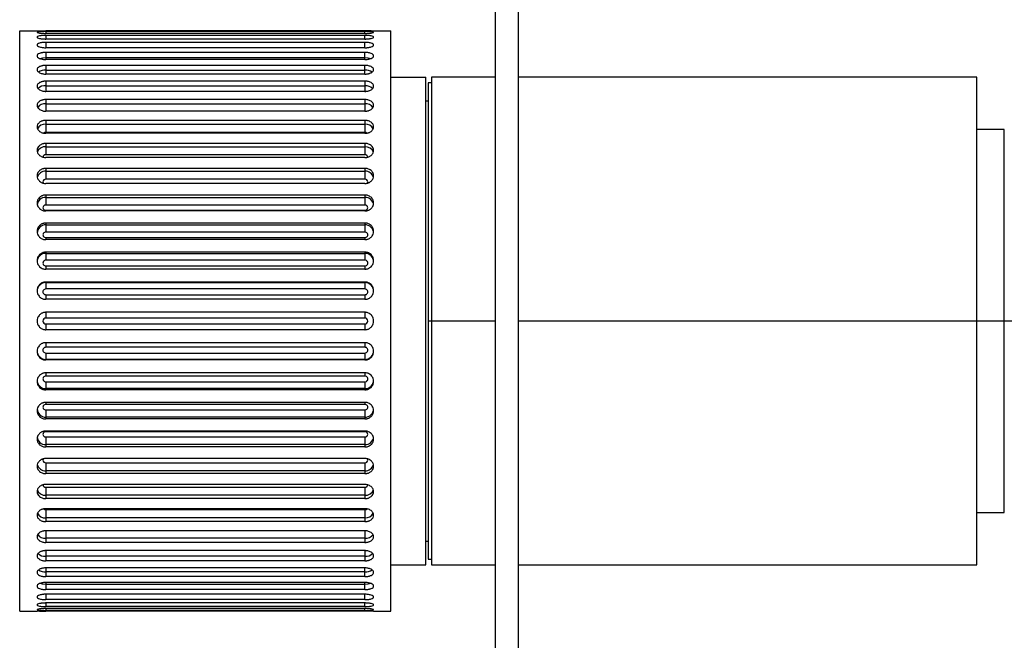
# Paper-space layout '_Right' of a CAD drawing. Units: inches. Extents: x -1.69 to 3.94, y -4.23 to 4.23.
# Drawn here: x -1.69 to 1.65, y 0.49 to 2.6 of the extents above; entities that cross this region are included whole.
import ezdxf

# ---------------------------------------------------------------- set-up
doc = ezdxf.new("R2010")
doc.units = ezdxf.units.IN
doc.header["$MEASUREMENT"] = 0

psp = doc.layouts.new('_Right')

# ---------------------------------------------------------------- linework, layer by layer
at = {"color": 7, "linetype": 'Continuous', "lineweight": 25}
for p, q in [((-0.0787, -4.2323), (-0.0787, 4.2323)), ((0, -4.2323), (0, 4.2323)), ((-1.6929, 2.5591), (-1.6339, 2.5591)), ((-1.6929, 0.5906), (-1.6929, 2.5591)), ((-0.5217, 2.5586), (-1.6043, 2.5586)), ((-0.5217, 2.5563), (-1.6043, 2.5563)), ((-0.5217, 2.5501), (-1.6043, 2.5501)), ((-0.5217, 2.5433), (-1.6043, 2.5433)), ((-0.4921, 2.5591), (-0.4331, 2.5591)), ((-0.4331, 0.5906), (-0.4331, 2.5591)), ((-0.5217, 2.531), (-1.6043, 2.531)), ((-0.5217, 2.5196), (-1.6043, 2.5196)), ((-0.5217, 2.5013), (-0.5217, 2.5196)), ((-0.5217, 2.5013), (-1.6043, 2.5013)), ((-0.5217, 2.4856), (-1.6043, 2.4856)), ((-1.6043, 2.4856), (-1.6043, 2.4615)), ((-0.5217, 2.4615), (-0.5217, 2.4856)), ((-1.6043, 2.468), (-0.5217, 2.468)), ((-0.5217, 2.4615), (-1.6043, 2.4615)), ((-0.5217, 2.4416), (-1.6043, 2.4416)), ((-1.6043, 2.4416), (-1.6043, 2.412)), ((-0.5217, 2.412), (-0.5217, 2.4416)), ((-1.6043, 2.4249), (-0.5217, 2.4249)), ((-0.5217, 2.412), (-1.6043, 2.412)), ((-0.5217, 2.3881), (-1.6043, 2.3881)), ((-1.6043, 2.3881), (-1.6043, 2.3534)), ((-1.6043, 2.3725), (-0.5217, 2.3725)), ((-0.5217, 2.3881), (-0.5217, 2.3534)), ((-0.4331, 2.4016), (-0.315, 2.4016)), ((-0.315, 0.748), (-0.315, 2.4016)), ((-0.2953, 2.3819), (-0.3071, 2.3819)), ((-0.3071, 2.3819), (-0.3071, 0.7677)), ((-0.0787, 2.4016), (-0.2953, 2.4016)), ((-0.2953, 2.4016), (-0.2953, 0.748)), ((1.5551, 2.4016), (0, 2.4016)), ((1.5551, 0.748), (1.5551, 2.4016)), ((-0.5217, 2.3534), (-1.6043, 2.3534)), ((-0.5217, 2.3257), (-1.6043, 2.3257)), ((-1.6043, 2.3257), (-1.6043, 2.2862)), ((-1.6043, 2.3114), (-0.5217, 2.3114)), ((-0.5217, 2.3257), (-0.5217, 2.2862)), ((-0.315, 2.3209), (-0.3071, 2.3209)), ((-0.5217, 2.2862), (-1.6043, 2.2862)), ((-0.5217, 2.255), (-1.6043, 2.255)), ((-1.6043, 2.255), (-1.6043, 2.2144)), ((-1.6043, 2.2422), (-0.5217, 2.2422)), ((-0.5217, 2.255), (-0.5217, 2.2144)), ((-0.5217, 2.2144), (-1.6043, 2.2144)), ((-0.5217, 2.2112), (-1.6043, 2.2112)), ((1.6478, 2.2244), (1.5551, 2.2244)), ((1.6478, 0.9252), (1.6478, 2.2244)), ((-0.5217, 2.177), (-1.6043, 2.177)), ((-1.6043, 2.177), (-1.6043, 2.1382)), ((-0.5217, 2.177), (-0.5217, 2.1382)), ((-1.6043, 2.1656), (-0.5217, 2.1656)), ((-0.5217, 2.1382), (-1.6043, 2.1382)), ((-0.5217, 2.1292), (-1.6043, 2.1292)), ((-0.5217, 2.0923), (-1.6043, 2.0923)), ((-1.6043, 2.0923), (-1.6043, 2.0558)), ((-1.6043, 2.0827), (-0.5217, 2.0827)), ((-0.5217, 2.0923), (-0.5217, 2.0558)), ((-0.5217, 2.0558), (-1.6043, 2.0558)), ((-0.5217, 2.0411), (-1.6043, 2.0411)), ((-0.5217, 2.0019), (-1.6043, 2.0019)), ((-1.6043, 2.0019), (-1.6043, 1.9681)), ((-1.6043, 1.9941), (-0.5217, 1.9941)), ((-0.5217, 2.0019), (-0.5217, 1.9681)), ((-0.5217, 1.9681), (-1.6043, 1.9681)), ((-1.6043, 1.9501), (-0.5217, 1.9501)), ((-0.5217, 1.948), (-1.6043, 1.948)), ((-0.5217, 1.9069), (-1.6043, 1.9069)), ((-1.6043, 1.9069), (-1.6043, 1.8761)), ((-0.5217, 1.9069), (-0.5217, 1.8761)), ((-1.6043, 1.901), (-0.5217, 1.901)), ((-0.5217, 1.8761), (-1.6043, 1.8761)), ((-1.6043, 1.8574), (-0.5217, 1.8574)), ((-0.5217, 1.8507), (-1.6043, 1.8507)), ((-0.5217, 1.8082), (-1.6043, 1.8082)), ((-1.6043, 1.8082), (-1.6043, 1.7809)), ((-1.6043, 1.8042), (-0.5217, 1.8042)), ((-0.5217, 1.8082), (-0.5217, 1.7809)), ((-0.5217, 1.7809), (-1.6043, 1.7809)), ((-1.6043, 1.7616), (-0.5217, 1.7616)), ((-0.5217, 1.7505), (-1.6043, 1.7505)), ((-0.5217, 1.707), (-1.6043, 1.707)), ((-1.6043, 1.707), (-1.6043, 1.6834)), ((-1.6043, 1.705), (-0.5217, 1.705)), ((-0.5217, 1.707), (-0.5217, 1.6834)), ((-0.5217, 1.6834), (-1.6043, 1.6834)), ((-1.6043, 1.6638), (-0.5217, 1.6638)), ((-0.5217, 1.6483), (-1.6043, 1.6483)), ((-0.5217, 1.6043), (-1.6043, 1.6043)), ((-1.6043, 1.6043), (-1.6043, 1.5846)), ((-0.5217, 1.6043), (-0.5217, 1.5846)), ((-0.5217, 1.5846), (-1.6043, 1.5846)), ((-0.0787, 1.5748), (-0.3071, 1.5748)), ((2.7087, 1.5748), (0, 1.5748)), ((-1.6043, 1.565), (-1.6043, 1.5453)), ((-1.6043, 1.565), (-0.5217, 1.565)), ((-0.5217, 1.5453), (-1.6043, 1.5453)), ((-0.5217, 1.565), (-0.5217, 1.5453)), ((-0.5217, 1.5013), (-1.6043, 1.5013)), ((-0.5217, 1.4858), (-1.6043, 1.4858)), ((-1.6043, 1.4662), (-1.6043, 1.4426)), ((-1.6043, 1.4662), (-0.5217, 1.4662)), ((-0.5217, 1.4446), (-1.6043, 1.4446)), ((-0.5217, 1.4426), (-1.6043, 1.4426)), ((-0.5217, 1.4662), (-0.5217, 1.4426)), ((-0.5217, 1.3991), (-1.6043, 1.3991)), ((-0.5217, 1.388), (-1.6043, 1.388)), ((-1.6043, 1.3687), (-1.6043, 1.3414)), ((-1.6043, 1.3687), (-0.5217, 1.3687)), ((-0.5217, 1.3454), (-1.6043, 1.3454)), ((-0.5217, 1.3414), (-1.6043, 1.3414)), ((-0.5217, 1.3687), (-0.5217, 1.3414)), ((-0.5217, 1.2989), (-1.6043, 1.2989)), ((-0.5217, 1.2922), (-1.6043, 1.2922)), ((-1.6043, 1.2735), (-1.6043, 1.2427)), ((-1.6043, 1.2735), (-0.5217, 1.2735)), ((-0.5217, 1.2735), (-0.5217, 1.2427)), ((-0.5217, 1.2487), (-1.6043, 1.2487)), ((-0.5217, 1.2427), (-1.6043, 1.2427)), ((-0.5217, 1.2016), (-1.6043, 1.2016)), ((-0.5217, 1.1995), (-1.6043, 1.1995)), ((-1.6043, 1.1815), (-1.6043, 1.1477)), ((-1.6043, 1.1815), (-0.5217, 1.1815)), ((-0.5217, 1.1815), (-0.5217, 1.1477)), ((-0.5217, 1.1555), (-1.6043, 1.1555)), ((-0.5217, 1.1477), (-1.6043, 1.1477)), ((-0.5217, 1.1085), (-1.6043, 1.1085)), ((-1.6043, 1.0938), (-1.6043, 1.0573)), ((-1.6043, 1.0938), (-0.5217, 1.0938)), ((-0.5217, 1.0938), (-0.5217, 1.0573)), ((-0.5217, 1.0669), (-1.6043, 1.0669)), ((-0.5217, 1.0573), (-1.6043, 1.0573)), ((-0.5217, 1.0204), (-1.6043, 1.0204)), ((-1.6043, 1.0115), (-1.6043, 0.9726)), ((-1.6043, 1.0115), (-0.5217, 1.0115)), ((-0.5217, 1.0115), (-0.5217, 0.9726)), ((-0.5217, 0.984), (-1.6043, 0.984)), ((-0.5217, 0.9726), (-1.6043, 0.9726)), ((-0.5217, 0.9384), (-1.6043, 0.9384)), ((-1.6043, 0.9352), (-1.6043, 0.8946)), ((-1.6043, 0.9352), (-0.5217, 0.9352)), ((-0.5217, 0.9074), (-1.6043, 0.9074)), ((-0.5217, 0.9352), (-0.5217, 0.8946)), ((1.5551, 0.9252), (1.6478, 0.9252)), ((-0.5217, 0.8946), (-1.6043, 0.8946)), ((-0.5217, 0.8634), (-1.6043, 0.8634)), ((-1.6043, 0.8634), (-1.6043, 0.8239)), ((-0.5217, 0.8382), (-1.6043, 0.8382)), ((-0.5217, 0.8634), (-0.5217, 0.8239)), ((-0.5217, 0.8239), (-1.6043, 0.8239)), ((-0.315, 0.8287), (-0.3071, 0.8287)), ((-0.5217, 0.7962), (-1.6043, 0.7962)), ((-1.6043, 0.7962), (-1.6043, 0.7615)), ((-0.5217, 0.7771), (-1.6043, 0.7771)), ((-0.5217, 0.7962), (-0.5217, 0.7615)), ((-0.5217, 0.7615), (-1.6043, 0.7615)), ((-0.5217, 0.7376), (-1.6043, 0.7376)), ((-1.6043, 0.7376), (-1.6043, 0.708)), ((-0.5217, 0.708), (-0.5217, 0.7376)), ((-0.4331, 0.748), (-0.315, 0.748)), ((-0.3071, 0.7677), (-0.2953, 0.7677)), ((-0.2953, 0.748), (-0.0787, 0.748)), ((0, 0.748), (1.5551, 0.748)), ((-0.5217, 0.7247), (-1.6043, 0.7247)), ((-0.5217, 0.708), (-1.6043, 0.708)), ((-0.5217, 0.6881), (-1.6043, 0.6881)), ((-1.6043, 0.6881), (-1.6043, 0.664)), ((-0.5217, 0.6816), (-1.6043, 0.6816)), ((-0.5217, 0.664), (-0.5217, 0.6881)), ((-0.5217, 0.664), (-1.6043, 0.664)), ((-0.5217, 0.6483), (-1.6043, 0.6483)), ((-1.6043, 0.6483), (-1.6043, 0.63)), ((-0.5217, 0.63), (-0.5217, 0.6483)), ((-0.5217, 0.63), (-1.6043, 0.63)), ((-0.5217, 0.6186), (-1.6043, 0.6186)), ((-0.5217, 0.6064), (-1.6043, 0.6064)), ((-1.6929, 0.5906), (-1.6339, 0.5906)), ((-0.5217, 0.5995), (-1.6043, 0.5995)), ((-0.5217, 0.5933), (-1.6043, 0.5933)), ((-0.5217, 0.591), (-1.6043, 0.591)), ((-0.4921, 0.5906), (-0.4331, 0.5906))]:
    psp.add_line(p, q, dxfattribs=at)
at = {"color": 8, "linetype": 'Continuous', "lineweight": 25}
for p, q in [((-1.6043, 2.5563), (-1.6043, 2.5501)), ((-1.6043, 2.5433), (-1.6043, 2.531)), ((-0.5217, 2.5501), (-0.5217, 2.5563)), ((-0.5217, 2.531), (-0.5217, 2.5433)), ((-1.6043, 2.5196), (-1.6043, 2.5013)), ((-1.6043, 1.9501), (-1.6043, 1.948)), ((-0.5217, 1.9501), (-0.5217, 1.948)), ((-1.6043, 1.8574), (-1.6043, 1.8507)), ((-0.5217, 1.8574), (-0.5217, 1.8507)), ((-1.6043, 1.7616), (-1.6043, 1.7505)), ((-0.5217, 1.7616), (-0.5217, 1.7505)), ((-1.6043, 1.6638), (-1.6043, 1.6483)), ((-0.5217, 1.6638), (-0.5217, 1.6483)), ((-1.6043, 1.5013), (-1.6043, 1.4858)), ((-0.5217, 1.5013), (-0.5217, 1.4858)), ((-1.6043, 1.3991), (-1.6043, 1.388)), ((-0.5217, 1.3991), (-0.5217, 1.388)), ((-1.6043, 1.2989), (-1.6043, 1.2922)), ((-0.5217, 1.2989), (-0.5217, 1.2922)), ((-1.6043, 1.2016), (-1.6043, 1.1995)), ((-0.5217, 1.2016), (-0.5217, 1.1995)), ((-1.6043, 0.6186), (-1.6043, 0.6064)), ((-0.5217, 0.6064), (-0.5217, 0.6186)), ((-1.6043, 0.5995), (-1.6043, 0.5933)), ((-0.5217, 0.5933), (-0.5217, 0.5995))]:
    psp.add_line(p, q, dxfattribs=at)
at = {"color": 8, "linetype": 'Continuous', "lineweight": 25, "flags": 128}
for points in [[(-1.6241, 2.4649), (-1.6156, 2.4671), (-1.6043, 2.468)], [(-0.5217, 2.468), (-0.5104, 2.4671), (-0.5019, 2.4649)], [(-1.6043, 2.0558), (-1.6081, 2.0551), (-1.6113, 2.0533), (-1.6134, 2.0505), (-1.6142, 2.0472), (-1.6134, 2.044), (-1.6123, 2.0422)], [(-0.5137, 2.0422), (-0.5126, 2.044), (-0.5118, 2.0472), (-0.5126, 2.0505), (-0.5147, 2.0533), (-0.5179, 2.0551), (-0.5217, 2.0558)], [(-1.6123, 1.1074), (-1.6134, 1.1056), (-1.6142, 1.1024), (-1.6134, 1.0991), (-1.6113, 1.0963), (-1.6081, 1.0945), (-1.6043, 1.0938)], [(-0.5217, 1.0938), (-0.5179, 1.0945), (-0.5147, 1.0963), (-0.5126, 1.0991), (-0.5118, 1.1024), (-0.5126, 1.1056), (-0.5137, 1.1074)], [(-1.6043, 0.6816), (-1.6156, 0.6825), (-1.624, 0.6847)], [(-0.5019, 0.6847), (-0.5104, 0.6825), (-0.5217, 0.6816)]]:
    psp.add_lwpolyline(points, dxfattribs=at)
at = {"color": 8, "linetype": 'Continuous', "lineweight": 25}
for centre, radius, start, end in [((-1.6065, 2.3835), 0.0415, 87.0618, 122.1548), ((-0.5195, 2.3835), 0.0415, 57.819, 92.9419), ((-1.6066, 2.3374), 0.0352, 86.3829, 133.0665), ((-0.5194, 2.3375), 0.0351, 46.6659, 93.6515), ((-1.6073, 2.2815), 0.03, 84.2733, 144.8776), ((-0.5187, 2.2814), 0.0301, 35.6018, 95.6574), ((-1.607, 2.2136), 0.0287, 84.6794, 153.9435), ((-0.519, 2.2135), 0.0288, 26.7899, 95.2397), ((-1.6047, 2.2031), 0.0113, 88.3052, 127.0393), ((-0.5213, 2.2031), 0.0113, 53.2363, 91.6763), ((-1.6065, 2.1374), 0.0284, 85.664, 159.8708), ((-1.6052, 2.1291), 0.00914, 84.8346, 170.4416), ((-0.5195, 2.1373), 0.0284, 20.3562, 94.318), ((-0.5208, 2.1291), 0.00914, 9.5985, 95.1623), ((-1.6059, 2.0543), 0.0284, 86.7547, 164.7507), ((-0.52, 2.0543), 0.0284, 15.0293, 93.257), ((-1.6056, 1.9658), 0.0283, 87.5301, 177.2962), ((-0.5204, 1.9658), 0.0283, 2.7038, 92.4699), ((-1.605, 1.8721), 0.0288, 88.5991, 178.5269), ((-0.5209, 1.8721), 0.0288, 1.4731, 91.4009), ((-1.605, 1.2775), 0.0288, 181.4731, 271.4009), ((-0.5209, 1.2775), 0.0288, 268.5991, 358.5269), ((-1.6056, 1.1838), 0.0283, 182.7038, 272.4699), ((-0.5204, 1.1838), 0.0283, 267.5301, 357.2962), ((-1.6059, 1.0953), 0.0284, 195.0293, 273.257), ((-0.52, 1.0953), 0.0284, 266.7547, 344.7507), ((-1.6065, 1.0123), 0.0284, 200.3562, 274.318), ((-1.6052, 1.0206), 0.00914, 189.5985, 275.1623), ((-0.5208, 1.0206), 0.00914, 264.8346, 350.4416), ((-0.5195, 1.0122), 0.0284, 265.664, 339.8708), ((-1.6047, 0.9465), 0.0113, 233.2363, 271.6763), ((-0.5213, 0.9465), 0.0113, 268.3052, 307.0393), ((-1.607, 0.9361), 0.0288, 206.7899, 275.2397), ((-0.519, 0.936), 0.0287, 264.6794, 333.9435), ((-1.6073, 0.8682), 0.0301, 215.6018, 275.6574), ((-0.5187, 0.8681), 0.03, 264.2733, 324.8776), ((-1.6066, 0.8121), 0.0351, 226.6659, 273.6515), ((-0.5194, 0.8122), 0.0352, 266.3829, 313.0665), ((-1.6065, 0.7661), 0.0415, 237.819, 272.9419), ((-0.5195, 0.7661), 0.0415, 267.0618, 302.1548)]:
    psp.add_arc(centre, radius, start, end, dxfattribs=at)
at = {"color": 7, "linetype": 'Continuous', "lineweight": 25}
for centre, radius, start, end in [((-1.605, 1.9591), 0.00902, 85.8325, 274.1675), ((-0.521, 1.9591), 0.00902, 265.8325, 94.1675), ((-1.6047, 1.8668), 0.00937, 87.6865, 272.3135), ((-0.5213, 1.8668), 0.00937, 267.6865, 92.3135), ((-1.6046, 1.775), 0.0292, 89.3741, 179.3601), ((-0.5213, 1.775), 0.0292, 0.6399, 90.6259), ((-1.6045, 1.7713), 0.00963, 88.9813, 271.0187), ((-0.5215, 1.7713), 0.00963, 268.9813, 91.0187), ((-1.6044, 1.6755), 0.0294, 89.8431, 179.8422), ((-0.5216, 1.6755), 0.0294, 0.1578, 90.1569), ((-1.6044, 1.6736), 0.00979, 89.7467, 270.2533), ((-0.5216, 1.6736), 0.00979, 269.7467, 90.2533), ((-1.6043, 1.5748), 0.00984, 90, 270), ((-0.5217, 1.5748), 0.00984, 270, 90), ((-1.6044, 1.4741), 0.0294, 180.1578, 270.1569), ((-1.6044, 1.476), 0.00979, 89.7467, 270.2533), ((-0.5216, 1.476), 0.00979, 269.7467, 90.2533), ((-0.5216, 1.4741), 0.0294, 269.8431, 359.8422), ((-1.6046, 1.3746), 0.0292, 180.6399, 270.6259), ((-1.6045, 1.3784), 0.00963, 88.9813, 271.0187), ((-0.5215, 1.3784), 0.00963, 268.9813, 91.0187), ((-0.5213, 1.3746), 0.0292, 269.3741, 359.3601), ((-1.6047, 1.2828), 0.00937, 87.6865, 272.3135), ((-0.5213, 1.2828), 0.00937, 267.6865, 92.3135), ((-1.605, 1.1905), 0.00902, 85.8325, 274.1675), ((-0.521, 1.1905), 0.00902, 265.8325, 94.1675)]:
    psp.add_arc(centre, radius, start, end, dxfattribs=at)
for points, knots in [([(-1.6339, 2.5591), (-1.6339, 2.559), (-1.6307, 2.5589), (-1.6197, 2.5588), (-1.6121, 2.5587), (-1.6043, 2.5586)], [0, 0, 0, 0, 0.5, 0.5, 1, 1, 1, 1]), ([(-1.6043, 2.5563), (-1.6053, 2.5563), (-1.6074, 2.5563), (-1.6107, 2.5563), (-1.6143, 2.5562), (-1.618, 2.5561), (-1.6218, 2.5559), (-1.6274, 2.5555), (-1.6326, 2.5548), (-1.6344, 2.5537), (-1.6326, 2.5525), (-1.627, 2.5514), (-1.6201, 2.5507), (-1.6145, 2.5504), (-1.6092, 2.5502), (-1.6059, 2.5501), (-1.6043, 2.5501)], [0, 0, 0, 0, 0.03229, 0.068394, 0.108311, 0.15204, 0.199579, 0.250927, 0.392298, 0.500122, 0.60798, 0.749539, 0.824935, 0.891818, 0.950177, 1, 1, 1, 1]), ([(-1.6043, 2.5433), (-1.6053, 2.5432), (-1.6074, 2.5432), (-1.6107, 2.5431), (-1.6143, 2.543), (-1.618, 2.5427), (-1.6218, 2.5422), (-1.6274, 2.5414), (-1.6326, 2.5398), (-1.6344, 2.5376), (-1.6326, 2.5352), (-1.627, 2.5332), (-1.6201, 2.532), (-1.6145, 2.5314), (-1.6092, 2.531), (-1.6059, 2.531), (-1.6043, 2.531)], [0, 0, 0, 0, 0.03229, 0.068394, 0.108311, 0.15204, 0.199579, 0.250927, 0.392298, 0.500122, 0.60798, 0.749539, 0.824935, 0.891818, 0.950177, 1, 1, 1, 1]), ([(-0.5217, 2.5586), (-0.5139, 2.5587), (-0.5062, 2.5588), (-0.4953, 2.5589), (-0.4921, 2.559), (-0.4921, 2.5591)], [0, 0, 0, 0, 0.5, 0.5, 1, 1, 1, 1]), ([(-0.5217, 2.5501), (-0.5207, 2.5501), (-0.5186, 2.5501), (-0.5152, 2.5502), (-0.5117, 2.5504), (-0.508, 2.5506), (-0.5042, 2.5509), (-0.4986, 2.5515), (-0.4934, 2.5525), (-0.4916, 2.5537), (-0.4934, 2.5548), (-0.499, 2.5555), (-0.5059, 2.556), (-0.5115, 2.5562), (-0.5168, 2.5563), (-0.5201, 2.5563), (-0.5217, 2.5563)], [0, 0, 0, 0, 0.0322903, 0.0683945, 0.1083114, 0.1520401, 0.1995791, 0.2509269, 0.3922977, 0.5001217, 0.6079803, 0.7495387, 0.8249354, 0.8918185, 0.9501765, 1, 1, 1, 1]), ([(-0.5217, 2.531), (-0.5207, 2.531), (-0.5186, 2.531), (-0.5152, 2.5311), (-0.5117, 2.5314), (-0.508, 2.5317), (-0.5042, 2.5323), (-0.4986, 2.5334), (-0.4934, 2.5352), (-0.4916, 2.5376), (-0.4934, 2.5398), (-0.499, 2.5415), (-0.5059, 2.5425), (-0.5115, 2.543), (-0.5168, 2.5432), (-0.5201, 2.5432), (-0.5217, 2.5433)], [0, 0, 0, 0, 0.03229, 0.068394, 0.108311, 0.15204, 0.199579, 0.250927, 0.392298, 0.500122, 0.60798, 0.749539, 0.824935, 0.891818, 0.950177, 1, 1, 1, 1]), ([(-1.6043, 2.5196), (-1.6053, 2.5196), (-1.6074, 2.5196), (-1.6107, 2.5194), (-1.6143, 2.5191), (-1.618, 2.5187), (-1.6218, 2.518), (-1.6274, 2.5166), (-1.6326, 2.5142), (-1.6344, 2.5109), (-1.6326, 2.5074), (-1.627, 2.5046), (-1.6201, 2.5028), (-1.6145, 2.5019), (-1.6092, 2.5014), (-1.6059, 2.5014), (-1.6043, 2.5013)], [0, 0, 0, 0, 0.03229, 0.068394, 0.108311, 0.15204, 0.199579, 0.250927, 0.392298, 0.500122, 0.60798, 0.749539, 0.824935, 0.891818, 0.950177, 1, 1, 1, 1]), ([(-0.5217, 2.5013), (-0.5207, 2.5013), (-0.5186, 2.5014), (-0.5152, 2.5016), (-0.5117, 2.5019), (-0.508, 2.5024), (-0.5042, 2.5032), (-0.4986, 2.5048), (-0.4934, 2.5074), (-0.4916, 2.5109), (-0.4934, 2.5142), (-0.499, 2.5168), (-0.5059, 2.5184), (-0.5115, 2.5191), (-0.5168, 2.5195), (-0.5201, 2.5196), (-0.5217, 2.5196)], [0, 0, 0, 0, 0.0322903, 0.0683945, 0.1083114, 0.1520401, 0.1995791, 0.2509269, 0.3922977, 0.5001217, 0.6079803, 0.7495387, 0.8249354, 0.8918185, 0.9501765, 1, 1, 1, 1]), ([(-1.6043, 2.4856), (-1.6053, 2.4856), (-1.6074, 2.4855), (-1.6107, 2.4853), (-1.6143, 2.485), (-1.618, 2.4843), (-1.6218, 2.4834), (-1.6274, 2.4816), (-1.6326, 2.4784), (-1.6344, 2.474), (-1.6326, 2.4694), (-1.627, 2.4657), (-1.6201, 2.4634), (-1.6145, 2.4622), (-1.6092, 2.4616), (-1.6059, 2.4616), (-1.6043, 2.4615)], [0, 0, 0, 0, 0.03229, 0.068394, 0.108311, 0.15204, 0.199579, 0.250927, 0.392298, 0.500122, 0.60798, 0.749539, 0.824935, 0.891818, 0.950177, 1, 1, 1, 1]), ([(-0.5217, 2.4615), (-0.5207, 2.4616), (-0.5186, 2.4616), (-0.5152, 2.4618), (-0.5117, 2.4623), (-0.508, 2.463), (-0.5042, 2.4639), (-0.4986, 2.466), (-0.4934, 2.4694), (-0.4916, 2.474), (-0.4934, 2.4784), (-0.499, 2.4818), (-0.5059, 2.4839), (-0.5115, 2.485), (-0.5168, 2.4855), (-0.5201, 2.4855), (-0.5217, 2.4856)], [0, 0, 0, 0, 0.03229, 0.068394, 0.108311, 0.15204, 0.199579, 0.250927, 0.392298, 0.500122, 0.60798, 0.749539, 0.824935, 0.891818, 0.950177, 1, 1, 1, 1]), ([(-1.6043, 2.4416), (-1.6053, 2.4416), (-1.6074, 2.4415), (-1.6107, 2.4413), (-1.6143, 2.4408), (-1.618, 2.44), (-1.6218, 2.4389), (-1.6274, 2.4366), (-1.6326, 2.4327), (-1.6344, 2.4272), (-1.6326, 2.4216), (-1.627, 2.4171), (-1.6201, 2.4143), (-1.6145, 2.4129), (-1.6092, 2.4122), (-1.6059, 2.4121), (-1.6043, 2.412)], [0, 0, 0, 0, 0.03229, 0.068394, 0.108311, 0.15204, 0.199579, 0.250927, 0.392298, 0.500122, 0.60798, 0.749539, 0.824935, 0.891818, 0.950177, 1, 1, 1, 1]), ([(-0.5217, 2.412), (-0.5207, 2.4121), (-0.5186, 2.4121), (-0.5152, 2.4124), (-0.5117, 2.4129), (-0.508, 2.4138), (-0.5042, 2.415), (-0.4986, 2.4175), (-0.4934, 2.4216), (-0.4916, 2.4272), (-0.4934, 2.4327), (-0.499, 2.4369), (-0.5059, 2.4395), (-0.5115, 2.4408), (-0.5168, 2.4415), (-0.5201, 2.4415), (-0.5217, 2.4416)], [0, 0, 0, 0, 0.03229, 0.068394, 0.108311, 0.15204, 0.199579, 0.250927, 0.392298, 0.500122, 0.60798, 0.749539, 0.824935, 0.891818, 0.950177, 1, 1, 1, 1]), ([(-1.6043, 2.3881), (-1.6053, 2.3881), (-1.6074, 2.388), (-1.6107, 2.3877), (-1.6143, 2.3872), (-1.618, 2.3862), (-1.6218, 2.3849), (-1.6274, 2.3822), (-1.6326, 2.3775), (-1.6344, 2.3711), (-1.6326, 2.3645), (-1.627, 2.3593), (-1.6201, 2.356), (-1.6145, 2.3544), (-1.6092, 2.3535), (-1.6059, 2.3534), (-1.6043, 2.3534)], [0, 0, 0, 0, 0.03229, 0.068394, 0.108311, 0.15204, 0.199579, 0.250927, 0.392298, 0.500122, 0.60798, 0.749539, 0.824935, 0.891818, 0.950177, 1, 1, 1, 1]), ([(-0.5217, 2.3534), (-0.5207, 2.3534), (-0.5186, 2.3534), (-0.5152, 2.3538), (-0.5117, 2.3544), (-0.508, 2.3554), (-0.5042, 2.3568), (-0.4986, 2.3597), (-0.4934, 2.3646), (-0.4916, 2.3711), (-0.4934, 2.3775), (-0.499, 2.3826), (-0.5059, 2.3857), (-0.5115, 2.3872), (-0.5168, 2.388), (-0.5201, 2.388), (-0.5217, 2.3881)], [0, 0, 0, 0, 0.03229, 0.068394, 0.108311, 0.15204, 0.199579, 0.250927, 0.392298, 0.500122, 0.60798, 0.749539, 0.824935, 0.891818, 0.950177, 1, 1, 1, 1]), ([(-1.6043, 2.3257), (-1.6053, 2.3257), (-1.6074, 2.3256), (-1.6107, 2.3253), (-1.6143, 2.3246), (-1.618, 2.3236), (-1.6218, 2.3221), (-1.6274, 2.3189), (-1.6326, 2.3136), (-1.6344, 2.3063), (-1.6326, 2.2988), (-1.627, 2.2928), (-1.6201, 2.2891), (-1.6145, 2.2873), (-1.6092, 2.2863), (-1.6059, 2.2862), (-1.6043, 2.2862)], [0, 0, 0, 0, 0.03229, 0.068394, 0.108311, 0.15204, 0.199579, 0.250927, 0.392298, 0.500122, 0.60798, 0.749539, 0.824935, 0.891818, 0.950177, 1, 1, 1, 1]), ([(-0.5217, 2.2862), (-0.5207, 2.2862), (-0.5186, 2.2862), (-0.5152, 2.2866), (-0.5117, 2.2873), (-0.508, 2.2884), (-0.5042, 2.29), (-0.4986, 2.2933), (-0.4934, 2.2988), (-0.4916, 2.3063), (-0.4934, 2.3136), (-0.499, 2.3194), (-0.5059, 2.3229), (-0.5115, 2.3246), (-0.5168, 2.3255), (-0.5201, 2.3256), (-0.5217, 2.3257)], [0, 0, 0, 0, 0.03229, 0.068394, 0.108311, 0.15204, 0.199579, 0.250927, 0.392298, 0.500122, 0.60798, 0.749539, 0.824935, 0.891818, 0.950177, 1, 1, 1, 1]), ([(-1.6043, 2.255), (-1.6053, 2.255), (-1.6074, 2.255), (-1.6107, 2.2546), (-1.6143, 2.2539), (-1.618, 2.2527), (-1.6218, 2.251), (-1.6274, 2.2475), (-1.6326, 2.2416), (-1.6344, 2.2334), (-1.6326, 2.2252), (-1.627, 2.2185), (-1.6201, 2.2144), (-1.6145, 2.2124), (-1.6092, 2.2113), (-1.6059, 2.2112), (-1.6043, 2.2112)], [0, 0, 0, 0, 0.03229, 0.068394, 0.108311, 0.15204, 0.199579, 0.250927, 0.392298, 0.500122, 0.60798, 0.749539, 0.824935, 0.891818, 0.950177, 1, 1, 1, 1]), ([(-0.5217, 2.2112), (-0.5207, 2.2112), (-0.5186, 2.2112), (-0.5152, 2.2116), (-0.5117, 2.2124), (-0.508, 2.2136), (-0.5042, 2.2154), (-0.4986, 2.219), (-0.4934, 2.2252), (-0.4916, 2.2334), (-0.4934, 2.2416), (-0.499, 2.248), (-0.5059, 2.252), (-0.5115, 2.2539), (-0.5168, 2.2549), (-0.5201, 2.255), (-0.5217, 2.255)], [0, 0, 0, 0, 0.03229, 0.068394, 0.108311, 0.15204, 0.199579, 0.250927, 0.392298, 0.500122, 0.60798, 0.749539, 0.824935, 0.891818, 0.950177, 1, 1, 1, 1]), ([(-1.6043, 2.177), (-1.6053, 2.1769), (-1.6074, 2.1769), (-1.6107, 2.1765), (-1.6143, 2.1757), (-1.618, 2.1744), (-1.6218, 2.1726), (-1.6274, 2.1687), (-1.6326, 2.1622), (-1.6344, 2.1533), (-1.6326, 2.1444), (-1.627, 2.1372), (-1.6201, 2.1327), (-1.6145, 2.1305), (-1.6092, 2.1294), (-1.6059, 2.1292), (-1.6043, 2.1292)], [0, 0, 0, 0, 0.0322903, 0.0683945, 0.1083114, 0.1520401, 0.1995791, 0.2509269, 0.3922977, 0.5001217, 0.6079803, 0.7495387, 0.8249354, 0.8918185, 0.9501765, 1, 1, 1, 1]), ([(-0.5217, 2.1292), (-0.5207, 2.1292), (-0.5186, 2.1293), (-0.5152, 2.1297), (-0.5117, 2.1305), (-0.508, 2.1319), (-0.5042, 2.1338), (-0.4986, 2.1377), (-0.4934, 2.1444), (-0.4916, 2.1533), (-0.4934, 2.1622), (-0.499, 2.1693), (-0.5059, 2.1736), (-0.5115, 2.1757), (-0.5168, 2.1768), (-0.5201, 2.1769), (-0.5217, 2.177)], [0, 0, 0, 0, 0.03229, 0.068394, 0.108311, 0.15204, 0.199579, 0.250927, 0.392298, 0.500122, 0.60798, 0.749539, 0.824935, 0.891818, 0.950177, 1, 1, 1, 1]), ([(-1.6043, 2.0923), (-1.6053, 2.0923), (-1.6074, 2.0922), (-1.6107, 2.0917), (-1.6143, 2.0909), (-1.618, 2.0895), (-1.6218, 2.0875), (-1.6274, 2.0834), (-1.6326, 2.0765), (-1.6344, 2.0669), (-1.6326, 2.0573), (-1.627, 2.0497), (-1.6201, 2.0449), (-1.6145, 2.0425), (-1.6092, 2.0413), (-1.6059, 2.0412), (-1.6043, 2.0411)], [0, 0, 0, 0, 0.03229, 0.068394, 0.108311, 0.15204, 0.199579, 0.250927, 0.392298, 0.500122, 0.60798, 0.749539, 0.824935, 0.891818, 0.950177, 1, 1, 1, 1]), ([(-0.5217, 2.0411), (-0.5207, 2.0412), (-0.5186, 2.0412), (-0.5152, 2.0417), (-0.5117, 2.0426), (-0.508, 2.044), (-0.5042, 2.046), (-0.4986, 2.0502), (-0.4934, 2.0573), (-0.4916, 2.0669), (-0.4934, 2.0765), (-0.499, 2.084), (-0.5059, 2.0887), (-0.5115, 2.0909), (-0.5168, 2.0921), (-0.5201, 2.0922), (-0.5217, 2.0923)], [0, 0, 0, 0, 0.03229, 0.068394, 0.108311, 0.15204, 0.199579, 0.250927, 0.392298, 0.500122, 0.60798, 0.749539, 0.824935, 0.891818, 0.950177, 1, 1, 1, 1]), ([(-1.6043, 2.0019), (-1.6053, 2.0019), (-1.6074, 2.0018), (-1.6107, 2.0014), (-1.6143, 2.0005), (-1.618, 1.999), (-1.6218, 1.9969), (-1.6274, 1.9926), (-1.6326, 1.9852), (-1.6344, 1.9751), (-1.6326, 1.965), (-1.627, 1.9569), (-1.6201, 1.9519), (-1.6145, 1.9495), (-1.6092, 1.9482), (-1.6059, 1.948), (-1.6043, 1.948)], [0, 0, 0, 0, 0.0322903, 0.0683945, 0.1083114, 0.1520401, 0.1995791, 0.2509269, 0.3922977, 0.5001217, 0.6079803, 0.7495387, 0.8249354, 0.8918185, 0.9501765, 1, 1, 1, 1]), ([(-0.5217, 1.948), (-0.5207, 1.948), (-0.5186, 1.9481), (-0.5152, 1.9486), (-0.5117, 1.9495), (-0.508, 1.951), (-0.5042, 1.9531), (-0.4986, 1.9576), (-0.4934, 1.965), (-0.4916, 1.9751), (-0.4934, 1.9852), (-0.499, 1.9932), (-0.5059, 1.9981), (-0.5115, 2.0005), (-0.5168, 2.0017), (-0.5201, 2.0019), (-0.5217, 2.0019)], [0, 0, 0, 0, 0.03229, 0.068394, 0.108311, 0.15204, 0.199579, 0.250927, 0.392298, 0.500122, 0.60798, 0.749539, 0.824935, 0.891818, 0.950177, 1, 1, 1, 1]), ([(-1.6043, 1.9069), (-1.6053, 1.9069), (-1.6074, 1.9068), (-1.6107, 1.9063), (-1.6143, 1.9054), (-1.618, 1.9038), (-1.6218, 1.9017), (-1.6274, 1.8971), (-1.6326, 1.8894), (-1.6344, 1.879), (-1.6326, 1.8684), (-1.627, 1.86), (-1.6201, 1.8548), (-1.6145, 1.8523), (-1.6092, 1.8509), (-1.6059, 1.8508), (-1.6043, 1.8507)], [0, 0, 0, 0, 0.0322903, 0.0683945, 0.1083114, 0.1520401, 0.1995791, 0.2509269, 0.3922977, 0.5001217, 0.6079803, 0.7495387, 0.8249354, 0.8918185, 0.9501765, 1, 1, 1, 1]), ([(-0.5217, 1.8507), (-0.5207, 1.8508), (-0.5186, 1.8508), (-0.5152, 1.8513), (-0.5117, 1.8523), (-0.508, 1.8539), (-0.5042, 1.8561), (-0.4986, 1.8607), (-0.4934, 1.8684), (-0.4916, 1.879), (-0.4934, 1.8894), (-0.499, 1.8977), (-0.5059, 1.9029), (-0.5115, 1.9054), (-0.5168, 1.9067), (-0.5201, 1.9068), (-0.5217, 1.9069)], [0, 0, 0, 0, 0.03229, 0.068394, 0.108311, 0.15204, 0.199579, 0.250927, 0.392298, 0.500122, 0.60798, 0.749539, 0.824935, 0.891818, 0.950177, 1, 1, 1, 1]), ([(-1.6043, 1.8082), (-1.6053, 1.8082), (-1.6074, 1.8081), (-1.6107, 1.8076), (-1.6143, 1.8066), (-1.618, 1.8051), (-1.6218, 1.8028), (-1.6274, 1.7982), (-1.6326, 1.7902), (-1.6344, 1.7794), (-1.6326, 1.7686), (-1.627, 1.76), (-1.6201, 1.7547), (-1.6145, 1.752), (-1.6092, 1.7507), (-1.6059, 1.7505), (-1.6043, 1.7505)], [0, 0, 0, 0, 0.03229, 0.068394, 0.108311, 0.15204, 0.199579, 0.250927, 0.392298, 0.500122, 0.60798, 0.749539, 0.824935, 0.891818, 0.950177, 1, 1, 1, 1]), ([(-0.5217, 1.7505), (-0.5207, 1.7505), (-0.5186, 1.7506), (-0.5152, 1.7511), (-0.5117, 1.7521), (-0.508, 1.7537), (-0.5042, 1.7559), (-0.4986, 1.7607), (-0.4934, 1.7686), (-0.4916, 1.7794), (-0.4934, 1.7902), (-0.499, 1.7988), (-0.5059, 1.8041), (-0.5115, 1.8067), (-0.5168, 1.808), (-0.5201, 1.8082), (-0.5217, 1.8082)], [0, 0, 0, 0, 0.03229, 0.068394, 0.108311, 0.15204, 0.199579, 0.250927, 0.392298, 0.500122, 0.60798, 0.749539, 0.824935, 0.891818, 0.950177, 1, 1, 1, 1]), ([(-1.6043, 1.707), (-1.6053, 1.707), (-1.6074, 1.7069), (-1.6107, 1.7064), (-1.6143, 1.7054), (-1.618, 1.7038), (-1.6218, 1.7015), (-1.6274, 1.6967), (-1.6326, 1.6887), (-1.6344, 1.6777), (-1.6326, 1.6667), (-1.627, 1.658), (-1.6201, 1.6525), (-1.6145, 1.6499), (-1.6092, 1.6485), (-1.6059, 1.6483), (-1.6043, 1.6483)], [0, 0, 0, 0, 0.03229, 0.068394, 0.108311, 0.15204, 0.199579, 0.250927, 0.392298, 0.500122, 0.60798, 0.749539, 0.824935, 0.891818, 0.950177, 1, 1, 1, 1]), ([(-0.5217, 1.6483), (-0.5207, 1.6483), (-0.5186, 1.6484), (-0.5152, 1.6489), (-0.5117, 1.6499), (-0.508, 1.6515), (-0.5042, 1.6538), (-0.4986, 1.6586), (-0.4934, 1.6667), (-0.4916, 1.6777), (-0.4934, 1.6887), (-0.499, 1.6974), (-0.5059, 1.7028), (-0.5115, 1.7054), (-0.5168, 1.7068), (-0.5201, 1.7069), (-0.5217, 1.707)], [0, 0, 0, 0, 0.03229, 0.068394, 0.108311, 0.15204, 0.199579, 0.250927, 0.392298, 0.500122, 0.60798, 0.749539, 0.824935, 0.891818, 0.950177, 1, 1, 1, 1]), ([(-1.6043, 1.6043), (-1.6053, 1.6043), (-1.6074, 1.6042), (-1.6107, 1.6037), (-1.6143, 1.6027), (-1.618, 1.6011), (-1.6218, 1.5988), (-1.6274, 1.594), (-1.6326, 1.5858), (-1.6344, 1.5748), (-1.6326, 1.5638), (-1.627, 1.555), (-1.6201, 1.5495), (-1.6145, 1.5469), (-1.6092, 1.5455), (-1.6059, 1.5453), (-1.6043, 1.5453)], [0, 0, 0, 0, 0.03229, 0.068394, 0.108311, 0.15204, 0.199579, 0.250927, 0.392298, 0.500122, 0.60798, 0.749539, 0.824935, 0.891818, 0.950177, 1, 1, 1, 1]), ([(-0.5217, 1.5453), (-0.5207, 1.5453), (-0.5186, 1.5454), (-0.5152, 1.5459), (-0.5117, 1.5469), (-0.508, 1.5485), (-0.5042, 1.5508), (-0.4986, 1.5556), (-0.4934, 1.5638), (-0.4916, 1.5748), (-0.4934, 1.5859), (-0.499, 1.5946), (-0.5059, 1.6001), (-0.5115, 1.6027), (-0.5168, 1.6041), (-0.5201, 1.6043), (-0.5217, 1.6043)], [0, 0, 0, 0, 0.03229, 0.068394, 0.108311, 0.15204, 0.199579, 0.250927, 0.392298, 0.500122, 0.60798, 0.749539, 0.824935, 0.891818, 0.950177, 1, 1, 1, 1]), ([(-1.6043, 1.5013), (-1.6053, 1.5013), (-1.6074, 1.5012), (-1.6107, 1.5007), (-1.6143, 1.4997), (-1.618, 1.4981), (-1.6218, 1.4958), (-1.6274, 1.491), (-1.6326, 1.4829), (-1.6344, 1.4719), (-1.6326, 1.4609), (-1.627, 1.4522), (-1.6201, 1.4468), (-1.6145, 1.4442), (-1.6092, 1.4428), (-1.6059, 1.4427), (-1.6043, 1.4426)], [0, 0, 0, 0, 0.03229, 0.068394, 0.108311, 0.15204, 0.199579, 0.250927, 0.392298, 0.500122, 0.60798, 0.749539, 0.824935, 0.891818, 0.950177, 1, 1, 1, 1]), ([(-0.5217, 1.4426), (-0.5207, 1.4426), (-0.5186, 1.4427), (-0.5152, 1.4432), (-0.5117, 1.4442), (-0.508, 1.4458), (-0.5042, 1.4481), (-0.4986, 1.4529), (-0.4934, 1.461), (-0.4916, 1.4719), (-0.4934, 1.4829), (-0.499, 1.4917), (-0.5059, 1.4971), (-0.5115, 1.4997), (-0.5168, 1.5011), (-0.5201, 1.5013), (-0.5217, 1.5013)], [0, 0, 0, 0, 0.03229, 0.068394, 0.108311, 0.15204, 0.199579, 0.250927, 0.392298, 0.500122, 0.60798, 0.749539, 0.824935, 0.891818, 0.950177, 1, 1, 1, 1]), ([(-1.6043, 1.3991), (-1.6053, 1.3991), (-1.6074, 1.399), (-1.6107, 1.3985), (-1.6143, 1.3975), (-1.618, 1.3959), (-1.6218, 1.3937), (-1.6274, 1.389), (-1.6326, 1.381), (-1.6344, 1.3702), (-1.6326, 1.3594), (-1.627, 1.3508), (-1.6201, 1.3455), (-1.6145, 1.3429), (-1.6092, 1.3416), (-1.6059, 1.3414), (-1.6043, 1.3414)], [0, 0, 0, 0, 0.03229, 0.068394, 0.108311, 0.15204, 0.199579, 0.250927, 0.392298, 0.500122, 0.60798, 0.749539, 0.824935, 0.891818, 0.950177, 1, 1, 1, 1]), ([(-0.5217, 1.3414), (-0.5207, 1.3414), (-0.5186, 1.3415), (-0.5152, 1.342), (-0.5117, 1.343), (-0.508, 1.3445), (-0.5042, 1.3468), (-0.4986, 1.3515), (-0.4934, 1.3594), (-0.4916, 1.3702), (-0.4934, 1.381), (-0.499, 1.3896), (-0.5059, 1.3949), (-0.5115, 1.3976), (-0.5168, 1.3989), (-0.5201, 1.3991), (-0.5217, 1.3991)], [0, 0, 0, 0, 0.03229, 0.068394, 0.108311, 0.15204, 0.199579, 0.250927, 0.392298, 0.500122, 0.60798, 0.749539, 0.824935, 0.891818, 0.950177, 1, 1, 1, 1]), ([(-1.6043, 1.2989), (-1.6053, 1.2988), (-1.6074, 1.2988), (-1.6107, 1.2983), (-1.6143, 1.2973), (-1.618, 1.2958), (-1.6218, 1.2935), (-1.6274, 1.2889), (-1.6326, 1.2812), (-1.6344, 1.2706), (-1.6326, 1.2602), (-1.627, 1.2519), (-1.6201, 1.2467), (-1.6145, 1.2442), (-1.6092, 1.2429), (-1.6059, 1.2428), (-1.6043, 1.2427)], [0, 0, 0, 0, 0.03229, 0.068394, 0.108311, 0.15204, 0.199579, 0.250927, 0.392298, 0.500122, 0.60798, 0.749539, 0.824935, 0.891818, 0.950177, 1, 1, 1, 1]), ([(-0.5217, 1.2427), (-0.5207, 1.2427), (-0.5186, 1.2428), (-0.5152, 1.2433), (-0.5117, 1.2442), (-0.508, 1.2458), (-0.5042, 1.2479), (-0.4986, 1.2525), (-0.4934, 1.2602), (-0.4916, 1.2706), (-0.4934, 1.2812), (-0.499, 1.2896), (-0.5059, 1.2948), (-0.5115, 1.2973), (-0.5168, 1.2987), (-0.5201, 1.2988), (-0.5217, 1.2989)], [0, 0, 0, 0, 0.03229, 0.068394, 0.108311, 0.15204, 0.199579, 0.250927, 0.392298, 0.500122, 0.60798, 0.749539, 0.824935, 0.891818, 0.950177, 1, 1, 1, 1]), ([(-1.6043, 1.2016), (-1.6053, 1.2016), (-1.6074, 1.2015), (-1.6107, 1.201), (-1.6143, 1.2001), (-1.618, 1.1986), (-1.6218, 1.1965), (-1.6274, 1.1921), (-1.6326, 1.1846), (-1.6344, 1.1745), (-1.6326, 1.1644), (-1.627, 1.1564), (-1.6201, 1.1515), (-1.6145, 1.1491), (-1.6092, 1.1479), (-1.6059, 1.1477), (-1.6043, 1.1477)], [0, 0, 0, 0, 0.03229, 0.068394, 0.108311, 0.15204, 0.199579, 0.250927, 0.392298, 0.500122, 0.60798, 0.749539, 0.824935, 0.891818, 0.950177, 1, 1, 1, 1]), ([(-0.5217, 1.1477), (-0.5207, 1.1477), (-0.5186, 1.1478), (-0.5152, 1.1482), (-0.5117, 1.1492), (-0.508, 1.1506), (-0.5042, 1.1527), (-0.4986, 1.157), (-0.4934, 1.1644), (-0.4916, 1.1745), (-0.4934, 1.1846), (-0.499, 1.1927), (-0.5059, 1.1977), (-0.5115, 1.2001), (-0.5168, 1.2014), (-0.5201, 1.2016), (-0.5217, 1.2016)], [0, 0, 0, 0, 0.03229, 0.068394, 0.108311, 0.15204, 0.199579, 0.250927, 0.392298, 0.500122, 0.60798, 0.749539, 0.824935, 0.891818, 0.950177, 1, 1, 1, 1]), ([(-1.6043, 1.1085), (-1.6053, 1.1084), (-1.6074, 1.1084), (-1.6107, 1.1079), (-1.6143, 1.107), (-1.618, 1.1056), (-1.6218, 1.1036), (-1.6274, 1.0994), (-1.6326, 1.0923), (-1.6344, 1.0827), (-1.6326, 1.0731), (-1.627, 1.0656), (-1.6201, 1.061), (-1.6145, 1.0587), (-1.6092, 1.0575), (-1.6059, 1.0574), (-1.6043, 1.0573)], [0, 0, 0, 0, 0.03229, 0.068394, 0.108311, 0.15204, 0.199579, 0.250927, 0.392298, 0.500122, 0.60798, 0.749539, 0.824935, 0.891818, 0.950177, 1, 1, 1, 1]), ([(-0.5217, 1.0573), (-0.5207, 1.0574), (-0.5186, 1.0574), (-0.5152, 1.0579), (-0.5117, 1.0587), (-0.508, 1.0601), (-0.5042, 1.0621), (-0.4986, 1.0662), (-0.4934, 1.0731), (-0.4916, 1.0827), (-0.4934, 1.0923), (-0.499, 1.0999), (-0.5059, 1.1047), (-0.5115, 1.1071), (-0.5168, 1.1083), (-0.5201, 1.1084), (-0.5217, 1.1085)], [0, 0, 0, 0, 0.03229, 0.068394, 0.108311, 0.15204, 0.199579, 0.250927, 0.392298, 0.500122, 0.60798, 0.749539, 0.824935, 0.891818, 0.950177, 1, 1, 1, 1]), ([(-1.6043, 1.0204), (-1.6053, 1.0204), (-1.6074, 1.0203), (-1.6107, 1.0199), (-1.6143, 1.0191), (-1.618, 1.0177), (-1.6218, 1.0158), (-1.6274, 1.0119), (-1.6326, 1.0052), (-1.6344, 0.9963), (-1.6326, 0.9874), (-1.627, 0.9804), (-1.6201, 0.976), (-1.6145, 0.9739), (-1.6092, 0.9728), (-1.6059, 0.9727), (-1.6043, 0.9726)], [0, 0, 0, 0, 0.03229, 0.068394, 0.108311, 0.15204, 0.199579, 0.250927, 0.392298, 0.500122, 0.60798, 0.749539, 0.824935, 0.891818, 0.950177, 1, 1, 1, 1]), ([(-0.5217, 0.9726), (-0.5207, 0.9727), (-0.5186, 0.9727), (-0.5152, 0.9731), (-0.5117, 0.9739), (-0.508, 0.9752), (-0.5042, 0.977), (-0.4986, 0.9809), (-0.4934, 0.9874), (-0.4916, 0.9963), (-0.4934, 1.0052), (-0.499, 1.0124), (-0.5059, 1.0169), (-0.5115, 1.0191), (-0.5168, 1.0202), (-0.5201, 1.0204), (-0.5217, 1.0204)], [0, 0, 0, 0, 0.03229, 0.068394, 0.108311, 0.15204, 0.199579, 0.250927, 0.392298, 0.500122, 0.60798, 0.749539, 0.824935, 0.891818, 0.950177, 1, 1, 1, 1]), ([(-1.6043, 0.9384), (-1.6053, 0.9384), (-1.6074, 0.9384), (-1.6107, 0.938), (-1.6143, 0.9372), (-1.618, 0.936), (-1.6218, 0.9342), (-1.6274, 0.9306), (-1.6326, 0.9244), (-1.6344, 0.9162), (-1.6326, 0.908), (-1.627, 0.9016), (-1.6201, 0.8976), (-1.6145, 0.8957), (-1.6092, 0.8947), (-1.6059, 0.8946), (-1.6043, 0.8946)], [0, 0, 0, 0, 0.03229, 0.068394, 0.108311, 0.15204, 0.199579, 0.250927, 0.392298, 0.500122, 0.60798, 0.749539, 0.824935, 0.891818, 0.950177, 1, 1, 1, 1]), ([(-0.5217, 0.8946), (-0.5207, 0.8946), (-0.5186, 0.8946), (-0.5152, 0.895), (-0.5117, 0.8957), (-0.508, 0.8969), (-0.5042, 0.8986), (-0.4986, 0.9021), (-0.4934, 0.908), (-0.4916, 0.9162), (-0.4934, 0.9245), (-0.499, 0.9311), (-0.5059, 0.9352), (-0.5115, 0.9372), (-0.5168, 0.9383), (-0.5201, 0.9384), (-0.5217, 0.9384)], [0, 0, 0, 0, 0.03229, 0.068394, 0.108311, 0.15204, 0.199579, 0.250927, 0.392298, 0.500122, 0.60798, 0.749539, 0.824935, 0.891818, 0.950177, 1, 1, 1, 1]), ([(-1.6043, 0.8634), (-1.6053, 0.8634), (-1.6074, 0.8634), (-1.6107, 0.863), (-1.6143, 0.8623), (-1.618, 0.8612), (-1.6218, 0.8596), (-1.6274, 0.8563), (-1.6326, 0.8508), (-1.6344, 0.8433), (-1.6326, 0.836), (-1.627, 0.8302), (-1.6201, 0.8267), (-1.6145, 0.825), (-1.6092, 0.8241), (-1.6059, 0.824), (-1.6043, 0.8239)], [0, 0, 0, 0, 0.03229, 0.068394, 0.108311, 0.15204, 0.199579, 0.250927, 0.392298, 0.500122, 0.60798, 0.749539, 0.824935, 0.891818, 0.950177, 1, 1, 1, 1]), ([(-0.5217, 0.8239), (-0.5207, 0.824), (-0.5186, 0.824), (-0.5152, 0.8243), (-0.5117, 0.825), (-0.508, 0.826), (-0.5042, 0.8275), (-0.4986, 0.8307), (-0.4934, 0.836), (-0.4916, 0.8433), (-0.4934, 0.8508), (-0.499, 0.8568), (-0.5059, 0.8605), (-0.5115, 0.8623), (-0.5168, 0.8633), (-0.5201, 0.8634), (-0.5217, 0.8634)], [0, 0, 0, 0, 0.0322903, 0.0683945, 0.1083114, 0.1520401, 0.1995791, 0.2509269, 0.3922977, 0.5001217, 0.6079803, 0.7495387, 0.8249354, 0.8918185, 0.9501765, 1, 1, 1, 1]), ([(-1.6043, 0.7962), (-1.6053, 0.7962), (-1.6074, 0.7962), (-1.6107, 0.7958), (-1.6143, 0.7952), (-1.618, 0.7943), (-1.6218, 0.7929), (-1.6274, 0.7899), (-1.6326, 0.7851), (-1.6344, 0.7785), (-1.6326, 0.7721), (-1.627, 0.767), (-1.6201, 0.7639), (-1.6145, 0.7624), (-1.6092, 0.7617), (-1.6059, 0.7616), (-1.6043, 0.7615)], [0, 0, 0, 0, 0.03229, 0.068394, 0.108311, 0.15204, 0.199579, 0.250927, 0.392298, 0.500122, 0.60798, 0.749539, 0.824935, 0.891818, 0.950177, 1, 1, 1, 1]), ([(-0.5217, 0.7615), (-0.5207, 0.7615), (-0.5186, 0.7616), (-0.5152, 0.7619), (-0.5117, 0.7624), (-0.508, 0.7634), (-0.5042, 0.7647), (-0.4986, 0.7674), (-0.4934, 0.7721), (-0.4916, 0.7785), (-0.4934, 0.7851), (-0.499, 0.7903), (-0.5059, 0.7936), (-0.5115, 0.7953), (-0.5168, 0.7961), (-0.5201, 0.7962), (-0.5217, 0.7962)], [0, 0, 0, 0, 0.0322903, 0.0683945, 0.1083114, 0.1520401, 0.1995791, 0.2509269, 0.3922977, 0.5001217, 0.6079803, 0.7495387, 0.8249354, 0.8918185, 0.9501765, 1, 1, 1, 1]), ([(-1.6043, 0.7376), (-1.6053, 0.7375), (-1.6074, 0.7375), (-1.6107, 0.7372), (-1.6143, 0.7367), (-1.618, 0.7359), (-1.6218, 0.7347), (-1.6274, 0.7322), (-1.6326, 0.728), (-1.6344, 0.7224), (-1.6326, 0.7169), (-1.627, 0.7127), (-1.6201, 0.7101), (-1.6145, 0.7088), (-1.6092, 0.7081), (-1.6059, 0.7081), (-1.6043, 0.708)], [0, 0, 0, 0, 0.03229, 0.068394, 0.108311, 0.15204, 0.199579, 0.250927, 0.392298, 0.500122, 0.60798, 0.749539, 0.824935, 0.891818, 0.950177, 1, 1, 1, 1]), ([(-0.5217, 0.708), (-0.5207, 0.708), (-0.5186, 0.7081), (-0.5152, 0.7083), (-0.5117, 0.7088), (-0.508, 0.7096), (-0.5042, 0.7107), (-0.4986, 0.713), (-0.4934, 0.7169), (-0.4916, 0.7224), (-0.4934, 0.728), (-0.499, 0.7325), (-0.5059, 0.7353), (-0.5115, 0.7367), (-0.5168, 0.7374), (-0.5201, 0.7375), (-0.5217, 0.7376)], [0, 0, 0, 0, 0.03229, 0.068394, 0.108311, 0.15204, 0.199579, 0.250927, 0.392298, 0.500122, 0.60798, 0.749539, 0.824935, 0.891818, 0.950177, 1, 1, 1, 1]), ([(-1.6043, 0.6881), (-1.6053, 0.688), (-1.6074, 0.688), (-1.6107, 0.6878), (-1.6143, 0.6873), (-1.618, 0.6866), (-1.6218, 0.6857), (-1.6274, 0.6836), (-1.6326, 0.6802), (-1.6344, 0.6756), (-1.6326, 0.6712), (-1.627, 0.6678), (-1.6201, 0.6657), (-1.6145, 0.6646), (-1.6092, 0.6641), (-1.6059, 0.6641), (-1.6043, 0.664)], [0, 0, 0, 0, 0.03229, 0.068394, 0.108311, 0.15204, 0.199579, 0.250927, 0.392298, 0.500122, 0.60798, 0.749539, 0.824935, 0.891818, 0.950177, 1, 1, 1, 1]), ([(-0.5217, 0.664), (-0.5207, 0.664), (-0.5186, 0.6641), (-0.5152, 0.6643), (-0.5117, 0.6647), (-0.508, 0.6653), (-0.5042, 0.6662), (-0.4986, 0.668), (-0.4934, 0.6712), (-0.4916, 0.6756), (-0.4934, 0.6802), (-0.499, 0.6839), (-0.5059, 0.6862), (-0.5115, 0.6874), (-0.5168, 0.688), (-0.5201, 0.688), (-0.5217, 0.6881)], [0, 0, 0, 0, 0.03229, 0.068394, 0.108311, 0.15204, 0.199579, 0.250927, 0.392298, 0.500122, 0.60798, 0.749539, 0.824935, 0.891818, 0.950177, 1, 1, 1, 1]), ([(-1.6043, 0.6483), (-1.6053, 0.6483), (-1.6074, 0.6482), (-1.6107, 0.6481), (-1.6143, 0.6477), (-1.618, 0.6472), (-1.6218, 0.6464), (-1.6274, 0.6448), (-1.6326, 0.6422), (-1.6344, 0.6387), (-1.6326, 0.6354), (-1.627, 0.6328), (-1.6201, 0.6312), (-1.6145, 0.6305), (-1.6092, 0.6301), (-1.6059, 0.63), (-1.6043, 0.63)], [0, 0, 0, 0, 0.03229, 0.068394, 0.108311, 0.15204, 0.199579, 0.250927, 0.392298, 0.500122, 0.60798, 0.749539, 0.824935, 0.891818, 0.950177, 1, 1, 1, 1]), ([(-0.5217, 0.63), (-0.5207, 0.63), (-0.5186, 0.63), (-0.5152, 0.6302), (-0.5117, 0.6305), (-0.508, 0.6309), (-0.5042, 0.6316), (-0.4986, 0.633), (-0.4934, 0.6354), (-0.4916, 0.6387), (-0.4934, 0.6422), (-0.499, 0.645), (-0.5059, 0.6468), (-0.5115, 0.6477), (-0.5168, 0.6482), (-0.5201, 0.6482), (-0.5217, 0.6483)], [0, 0, 0, 0, 0.03229, 0.068394, 0.108311, 0.15204, 0.199579, 0.250927, 0.392298, 0.500122, 0.60798, 0.749539, 0.824935, 0.891818, 0.950177, 1, 1, 1, 1]), ([(-1.6043, 0.6186), (-1.6053, 0.6186), (-1.6074, 0.6186), (-1.6107, 0.6185), (-1.6143, 0.6182), (-1.618, 0.6179), (-1.6218, 0.6173), (-1.6274, 0.6162), (-1.6326, 0.6144), (-1.6344, 0.612), (-1.6326, 0.6098), (-1.627, 0.6081), (-1.6201, 0.6071), (-1.6145, 0.6066), (-1.6092, 0.6064), (-1.6059, 0.6064), (-1.6043, 0.6064)], [0, 0, 0, 0, 0.03229, 0.068394, 0.108311, 0.15204, 0.199579, 0.250927, 0.392298, 0.500122, 0.60798, 0.749539, 0.824935, 0.891818, 0.950177, 1, 1, 1, 1]), ([(-0.5217, 0.6064), (-0.5207, 0.6064), (-0.5186, 0.6064), (-0.5152, 0.6065), (-0.5117, 0.6066), (-0.508, 0.6069), (-0.5042, 0.6074), (-0.4986, 0.6083), (-0.4934, 0.6098), (-0.4916, 0.612), (-0.4934, 0.6144), (-0.499, 0.6164), (-0.5059, 0.6176), (-0.5115, 0.6182), (-0.5168, 0.6186), (-0.5201, 0.6186), (-0.5217, 0.6186)], [0, 0, 0, 0, 0.03229, 0.068394, 0.108311, 0.15204, 0.199579, 0.250927, 0.392298, 0.500122, 0.60798, 0.749539, 0.824935, 0.891818, 0.950177, 1, 1, 1, 1]), ([(-1.6043, 0.5995), (-1.6053, 0.5995), (-1.6074, 0.5995), (-1.6107, 0.5994), (-1.6143, 0.5992), (-1.618, 0.599), (-1.6218, 0.5987), (-1.6274, 0.5981), (-1.6326, 0.5971), (-1.6344, 0.5959), (-1.6326, 0.5948), (-1.627, 0.5941), (-1.6201, 0.5936), (-1.6145, 0.5934), (-1.6092, 0.5933), (-1.6059, 0.5933), (-1.6043, 0.5933)], [0, 0, 0, 0, 0.03229, 0.068394, 0.108311, 0.15204, 0.199579, 0.250927, 0.392298, 0.500122, 0.60798, 0.749539, 0.824935, 0.891818, 0.950177, 1, 1, 1, 1]), ([(-1.6043, 0.591), (-1.6121, 0.5909), (-1.6197, 0.5908), (-1.6307, 0.5907), (-1.6339, 0.5906), (-1.6339, 0.5906)], [0, 0, 0, 0, 0.5, 0.5, 1, 1, 1, 1]), ([(-0.5217, 0.5933), (-0.5207, 0.5933), (-0.5186, 0.5933), (-0.5152, 0.5933), (-0.5117, 0.5934), (-0.508, 0.5935), (-0.5042, 0.5937), (-0.4986, 0.5941), (-0.4934, 0.5948), (-0.4916, 0.5959), (-0.4934, 0.5971), (-0.499, 0.5982), (-0.5059, 0.5989), (-0.5115, 0.5992), (-0.5168, 0.5994), (-0.5201, 0.5995), (-0.5217, 0.5995)], [0, 0, 0, 0, 0.03229, 0.068394, 0.108311, 0.15204, 0.199579, 0.250927, 0.392298, 0.500122, 0.60798, 0.749539, 0.824935, 0.891818, 0.950177, 1, 1, 1, 1]), ([(-0.4921, 0.5906), (-0.4921, 0.5906), (-0.4953, 0.5907), (-0.5062, 0.5908), (-0.5139, 0.5909), (-0.5217, 0.591)], [0, 0, 0, 0, 0.5, 0.5, 1, 1, 1, 1])]:
    psp.add_open_spline(points, degree=3, knots=knots, dxfattribs=at)
for points in [[(-0.5008, 2.5588), (-0.5062, 2.5588), (-0.5139, 2.5587), (-0.5217, 2.5586)], [(-1.6252, 0.5908), (-1.6197, 0.5908), (-1.6121, 0.5909), (-1.6043, 0.591)]]:
    psp.add_open_spline(points, degree=3, dxfattribs=at)

doc.saveas('drawing.dxf')
